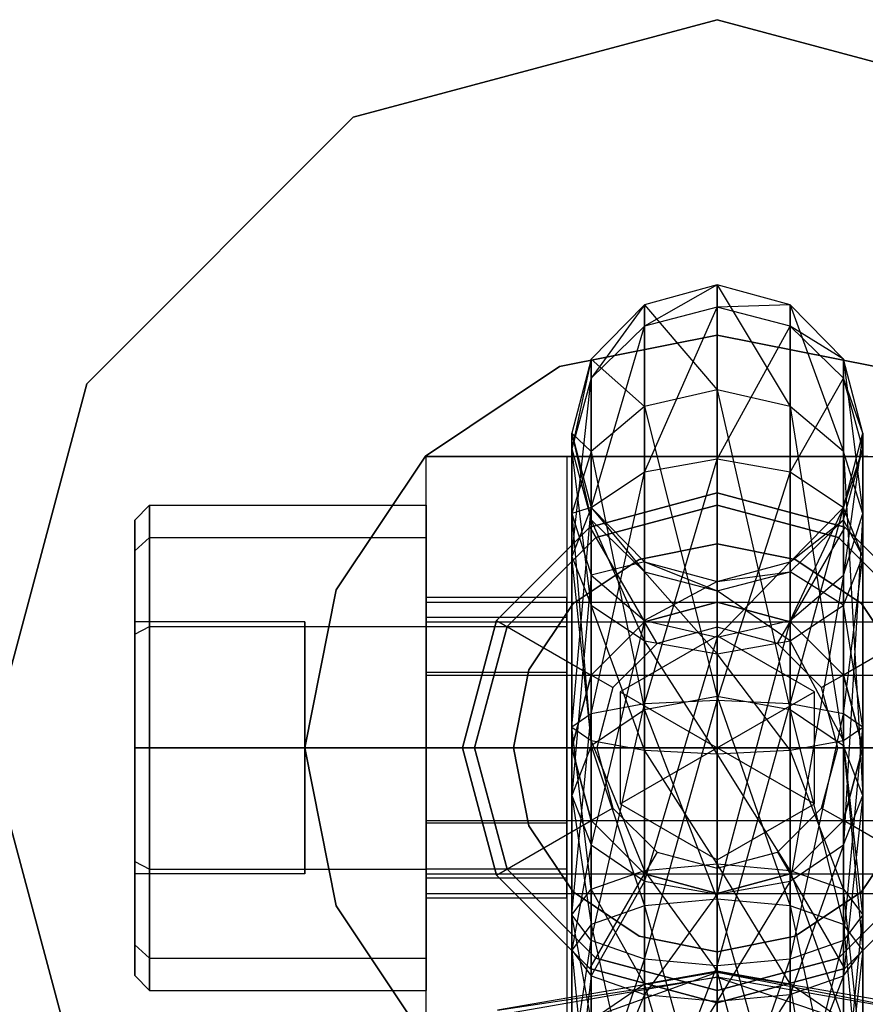
# Model space of a CAD drawing. Extents: x -3044 to 3382, y -2044 to 2290.
# Drawn here: x -319 to -302, y -160 to -140 of the extents above; entities that cross this region are included whole.
import ezdxf

# ---------------------------------------------------------------- set-up
doc = ezdxf.new("R2010")
doc.units = 0
doc.header["$MEASUREMENT"] = 0

msp = doc.modelspace()

# ---------------------------------------------------------------- linework, layer by layer
at = {"color": 3}
for p, q in [((-312.5, -142.009619, 530.34722), (-305, -140, 530.34722)), ((-305, -140, 532.84722), (-312.5, -142.009619, 532.84722)), ((-305, -140, 530.34722), (-297.5, -142.009619, 530.34722)), ((-297.5, -142.009619, 532.84722), (-305, -140, 532.84722)), ((-305, -140, 530.34722), (-305, -140, 532.84722)), ((-317.990381, -147.5, 530.34722), (-312.5, -142.009619, 530.34722)), ((-312.5, -142.009619, 532.84722), (-317.990381, -147.5, 532.84722)), ((-312.5, -142.009619, 530.34722), (-312.5, -142.009619, 532.84722)), ((-305, -145.461669, 551.790213), (-306.5, -145.871195, 551.716527)), ((-305, -145.461669, 551.790213), (-306.5, -146.312561, 546.460435)), ((-303.5, -145.871195, 551.716527), (-305, -145.461669, 551.790213)), ((-305, -145.461669, 551.790213), (-303.5, -147.966234, 556.168712)), ((-305, -147.625092, 556.387721), (-305, -145.461669, 551.790213)), ((-305, -145.461669, 551.790213), (-305, -145.921059, 546.319486)), ((-306.5, -145.871195, 551.716527), (-307.598076, -146.99004, 551.515215)), ((-306.5, -145.871195, 551.716527), (-307.598076, -147.382166, 546.845517)), ((-306.5, -145.871195, 551.716527), (-305, -147.625092, 556.387721)), ((-306.5, -147.966234, 556.168712), (-306.5, -145.871195, 551.716527)), ((-306.5, -145.871195, 551.716527), (-306.5, -146.312561, 546.460435)), ((-306.5, -149.322841, 542.12921), (-305, -145.921059, 546.319486)), ((-305, -145.921059, 546.319486), (-306.5, -146.312561, 546.460435)), ((-303.5, -145.871195, 551.716527), (-305, -145.921059, 546.319486)), ((-305, -145.921059, 546.319486), (-305, -149.054265, 541.811392)), ((-303.5, -146.312561, 546.460435), (-305, -145.921059, 546.319486)), ((-302.401924, -146.99004, 551.515215), (-303.5, -145.871195, 551.716527)), ((-303.5, -145.871195, 551.716527), (-302.401924, -148.89825, 555.570368)), ((-303.5, -147.966234, 556.168712), (-303.5, -145.871195, 551.716527)), ((-303.5, -145.871195, 551.716527), (-303.5, -146.312561, 546.460435)), ((-307.598076, -150.056606, 542.997502), (-306.5, -146.312561, 546.460435)), ((-306.5, -146.312561, 546.460435), (-307.598076, -147.382166, 546.845517)), ((-306.5, -146.312561, 546.460435), (-306.5, -149.322841, 542.12921)), ((-305, -149.054265, 541.811392), (-303.5, -146.312561, 546.460435)), ((-303.5, -146.312561, 546.460435), (-303.5, -149.322841, 542.12921)), ((-302.401924, -147.382166, 546.845517), (-303.5, -146.312561, 546.460435)), ((-302.401924, -146.99004, 551.515215), (-303.5, -146.312561, 546.460435)), ((-308.252809, -147.147024, 478.74722), (-305, -146.5, 478.74722)), ((-305, -146.5, 480.34722), (-308.252809, -147.147024, 480.34722)), ((-305, -146.5, 478.74722), (-301.747191, -147.147024, 478.74722)), ((-301.747191, -147.147024, 480.34722), (-305, -146.5, 480.34722)), ((-305, -146.5, 478.74722), (-305, -146.5, 480.34722)), ((-307.598076, -146.99004, 551.515215), (-308, -148.518412, 551.240218)), ((-307.598076, -146.99004, 551.515215), (-308, -148.843273, 547.371548)), ((-307.598076, -146.99004, 551.515215), (-306.5, -147.966234, 556.168712)), ((-307.598076, -148.89825, 555.570368), (-307.598076, -146.99004, 551.515215)), ((-307.598076, -146.99004, 551.515215), (-307.598076, -147.382166, 546.845517)), ((-302, -148.518412, 551.240218), (-302.401924, -146.99004, 551.515215)), ((-302.401924, -146.99004, 551.515215), (-302, -150.171408, 554.753015)), ((-302.401924, -148.89825, 555.570368), (-302.401924, -146.99004, 551.515215)), ((-302.401924, -146.99004, 551.515215), (-302.401924, -147.382166, 546.845517)), ((-311.010408, -148.989592, 478.74722), (-308.252809, -147.147024, 478.74722)), ((-308.252809, -147.147024, 480.34722), (-311.010408, -148.989592, 480.34722)), ((-308.252809, -147.147024, 478.74722), (-308.252809, -147.147024, 480.34722)), ((-308, -151.058946, 544.183612), (-307.598076, -147.382166, 546.845517)), ((-307.598076, -147.382166, 546.845517), (-308, -148.843273, 547.371548)), ((-307.598076, -147.382166, 546.845517), (-307.598076, -150.056606, 542.997502)), ((-303.5, -149.322841, 542.12921), (-302.401924, -147.382166, 546.845517)), ((-302.401924, -147.382166, 546.845517), (-302.401924, -150.056606, 542.997502)), ((-302, -148.843273, 547.371548), (-302.401924, -147.382166, 546.845517)), ((-302, -148.518412, 551.240218), (-302.401924, -147.382166, 546.845517)), ((-320, -155, 530.34722), (-317.990381, -147.5, 530.34722)), ((-317.990381, -147.5, 532.84722), (-320, -155, 532.84722)), ((-317.990381, -147.5, 530.34722), (-317.990381, -147.5, 532.84722)), ((-305, -147.625092, 556.387721), (-306.5, -147.966234, 556.168712)), ((-303.5, -147.966234, 556.168712), (-305, -147.625092, 556.387721)), ((-305, -147.625092, 556.387721), (-303.5, -154.216902, 563.565379)), ((-305, -153.944068, 563.865219), (-305, -147.625092, 556.387721)), ((-306.5, -147.966234, 556.168712), (-307.598076, -148.89825, 555.570368)), ((-306.5, -147.966234, 556.168712), (-305, -153.944068, 563.865219)), ((-306.5, -154.216902, 563.565379), (-306.5, -147.966234, 556.168712)), ((-302.401924, -148.89825, 555.570368), (-303.5, -147.966234, 556.168712)), ((-303.5, -147.966234, 556.168712), (-302.401924, -154.962298, 562.746199)), ((-303.5, -154.216902, 563.565379), (-303.5, -147.966234, 556.168712)), ((-308, -148.518412, 551.240218), (-307.598076, -148.89825, 555.570368)), ((-308, -150.171408, 554.753015), (-308, -148.518412, 551.240218)), ((-308, -148.518412, 551.240218), (-307.598076, -150.046783, 550.96522)), ((-308, -148.518412, 551.240218), (-308, -148.843273, 547.371548)), ((-308, -148.518412, 551.240218), (-307.598076, -150.30438, 547.897579)), ((-302.401924, -150.046783, 550.96522), (-302, -148.518412, 551.240218)), ((-302, -148.518412, 551.240218), (-302.401924, -151.444567, 553.935662)), ((-302, -150.171408, 554.753015), (-302, -148.518412, 551.240218)), ((-302, -148.518412, 551.240218), (-302, -148.843273, 547.371548)), ((-308, -148.843273, 547.371548), (-308, -151.058946, 544.183612)), ((-307.598076, -152.061286, 545.369722), (-308, -148.843273, 547.371548)), ((-308, -148.843273, 547.371548), (-307.598076, -150.30438, 547.897579)), ((-302.401924, -150.056606, 542.997502), (-302, -148.843273, 547.371548)), ((-302.401924, -150.30438, 547.897579), (-302, -148.843273, 547.371548)), ((-302.401924, -150.046783, 550.96522), (-302, -148.843273, 547.371548)), ((-302, -148.843273, 547.371548), (-302, -151.058946, 544.183612)), ((-312.852976, -151.747191, 478.74722), (-311.010408, -148.989592, 478.74722)), ((-311.010408, -148.989592, 480.34722), (-312.852976, -151.747191, 480.34722)), ((-311.010408, -148.989592, 478.74722), (-311.010408, -148.989592, 480.34722)), ((-311, -161, 532.84722), (-311, -149, 532.84722)), ((-311, -149, 532.84722), (-299, -149, 532.84722)), ((-311, -149, 553.909397), (-311, -149, 532.84722)), ((-311, -152.5, 554.84722), (-311, -149, 553.909397)), ((-308.1, -149, 553.909397), (-311, -149, 553.909397)), ((-301.9, -149, 535.84722), (-308.1, -149, 535.84722)), ((-308.1, -149, 535.84722), (-308.1, -161, 535.84722)), ((-308.1, -149, 553.909397), (-308.1, -152.5, 554.84722)), ((-308.1, -149, 535.84722), (-308.1, -149, 553.909397)), ((-307.598076, -148.89825, 555.570368), (-308, -150.171408, 554.753015)), ((-307.598076, -148.89825, 555.570368), (-306.5, -154.216902, 563.565379)), ((-307.598076, -154.962298, 562.746199), (-307.598076, -148.89825, 555.570368)), ((-305, -149.054265, 541.811392), (-306.5, -149.322841, 542.12921)), ((-306.5, -154.095434, 539.883398), (-305, -149.054265, 541.811392)), ((-303.5, -149.322841, 542.12921), (-305, -149.054265, 541.811392)), ((-305, -149.054265, 541.811392), (-305, -154.021748, 539.473872)), ((-302, -150.171408, 554.753015), (-302.401924, -148.89825, 555.570368)), ((-302.401924, -148.89825, 555.570368), (-302, -155.980528, 561.627179)), ((-302.401924, -154.962298, 562.746199), (-302.401924, -148.89825, 555.570368)), ((-306.5, -149.322841, 542.12921), (-307.598076, -150.056606, 542.997502)), ((-307.598076, -154.296746, 541.002244), (-306.5, -149.322841, 542.12921)), ((-306.5, -149.322841, 542.12921), (-306.5, -154.095434, 539.883398)), ((-305, -154.021748, 539.473872), (-303.5, -149.322841, 542.12921)), ((-302.401924, -150.056606, 542.997502), (-303.5, -149.322841, 542.12921)), ((-303.5, -149.322841, 542.12921), (-303.5, -154.095434, 539.883398)), ((-305, -149.75, 530.34722), (-307.625, -150.453367, 530.34722)), ((-307.625, -150.453367, 532.84722), (-305, -149.75, 532.84722)), ((-307.625, -150.453367, 478.04722), (-305, -149.75, 478.04722)), ((-305, -149.75, 478.34722), (-307.625, -150.453367, 478.34722)), ((-302.375, -150.453367, 530.34722), (-305, -149.75, 530.34722)), ((-305, -149.75, 532.84722), (-302.375, -150.453367, 532.84722)), ((-305, -149.75, 532.84722), (-305, -149.75, 530.34722)), ((-305, -149.75, 478.04722), (-302.375, -150.453367, 478.04722)), ((-302.375, -150.453367, 478.34722), (-305, -149.75, 478.34722)), ((-305, -149.75, 478.34722), (-305, -152, 480.59722)), ((-305, -149.75, 478.04722), (-305, -149.75, 478.34722)), ((-317, -150.310583, 548.84722), (-316.7, -150, 548.84722)), ((-316.7, -150, 548.84722), (-311, -150, 548.84722)), ((-316.7, -150.669873, 546.34722), (-316.7, -150, 548.84722)), ((-316.7, -150, 548.84722), (-316.7, -150.669873, 551.34722)), ((-311, -150.669873, 546.34722), (-311, -150, 548.84722)), ((-311, -150, 548.84722), (-311, -150.669873, 551.34722)), ((-307.598076, -150.046783, 550.96522), (-308, -150.171408, 554.753015)), ((-307.598076, -150.056606, 542.997502), (-308, -151.058946, 544.183612)), ((-308, -154.571743, 542.530615), (-307.598076, -150.056606, 542.997502)), ((-307.598076, -151.444567, 553.935662), (-307.598076, -150.046783, 550.96522)), ((-307.598076, -150.046783, 550.96522), (-306.5, -151.165629, 550.763908)), ((-307.598076, -150.046783, 550.96522), (-307.598076, -150.30438, 547.897579)), ((-307.598076, -150.046783, 550.96522), (-306.5, -151.373985, 548.28266)), ((-307.598076, -150.056606, 542.997502), (-307.598076, -154.296746, 541.002244)), ((-307.5, -150.669873, 523.84722), (-305, -150, 523.84722)), ((-305, -150, 532.84722), (-307.5, -150.669873, 532.84722)), ((-305, -150, 523.84722), (-302.5, -150.669873, 523.84722)), ((-302.5, -150.669873, 532.84722), (-305, -150, 532.84722)), ((-305, -150, 523.84722), (-305, -150, 532.84722)), ((-303.5, -151.165629, 550.763908), (-302.401924, -150.046783, 550.96522)), ((-302.401924, -150.046783, 550.96522), (-303.5, -152.376583, 553.337318)), ((-303.5, -154.095434, 539.883398), (-302.401924, -150.056606, 542.997502)), ((-302.401924, -151.444567, 553.935662), (-302.401924, -150.046783, 550.96522)), ((-302.401924, -150.046783, 550.96522), (-302.401924, -150.30438, 547.897579)), ((-302, -151.058946, 544.183612), (-302.401924, -150.056606, 542.997502)), ((-302.401924, -150.056606, 542.997502), (-302.401924, -154.296746, 541.002244)), ((-308, -150.171408, 554.753015), (-307.598076, -154.962298, 562.746199)), ((-308, -155.980528, 561.627179), (-308, -150.171408, 554.753015)), ((-308, -150.171408, 554.753015), (-307.598076, -151.444567, 553.935662)), ((-302.401924, -151.444567, 553.935662), (-302, -150.171408, 554.753015)), ((-302, -150.171408, 554.753015), (-302.401924, -156.998758, 560.508159)), ((-302, -155.980528, 561.627179), (-302, -150.171408, 554.753015)), ((-317, -150.938846, 551.191928), (-317, -150.310583, 548.84722)), ((-317, -150.310583, 548.84722), (-317, -150.938846, 546.502511)), ((-307.625, -150.453367, 530.34722), (-309.546633, -152.375, 530.34722)), ((-309.546633, -152.375, 532.84722), (-307.625, -150.453367, 532.84722)), ((-309.546633, -152.375, 478.04722), (-307.625, -150.453367, 478.04722)), ((-307.625, -150.453367, 478.34722), (-309.546633, -152.375, 478.34722)), ((-307.625, -150.453367, 532.84722), (-307.625, -150.453367, 530.34722)), ((-307.625, -150.453367, 478.34722), (-306.5, -152.401924, 480.59722)), ((-307.625, -150.453367, 478.04722), (-307.625, -150.453367, 478.34722)), ((-307.598076, -150.30438, 547.897579), (-307.598076, -152.061286, 545.369722)), ((-306.5, -152.795051, 546.238014), (-307.598076, -150.30438, 547.897579)), ((-307.598076, -150.30438, 547.897579), (-306.5, -151.373985, 548.28266)), ((-303.5, -151.373985, 548.28266), (-302.401924, -150.30438, 547.897579)), ((-303.5, -151.165629, 550.763908), (-302.401924, -150.30438, 547.897579)), ((-302.375, -150.453367, 478.34722), (-303.5, -152.401924, 480.59722)), ((-302.401924, -150.30438, 547.897579), (-302.401924, -152.061286, 545.369722)), ((-302, -151.058946, 544.183612), (-302.401924, -150.30438, 547.897579)), ((-300.453367, -152.375, 530.34722), (-302.375, -150.453367, 530.34722)), ((-302.375, -150.453367, 532.84722), (-300.453367, -152.375, 532.84722)), ((-302.375, -150.453367, 532.84722), (-302.375, -150.453367, 530.34722)), ((-302.375, -150.453367, 478.04722), (-300.453367, -152.375, 478.04722)), ((-300.453367, -152.375, 478.34722), (-302.375, -150.453367, 478.34722)), ((-302.375, -150.453367, 478.04722), (-302.375, -150.453367, 478.34722)), ((-317, -150.938846, 546.502511), (-316.7, -150.669873, 546.34722)), ((-317, -150.938846, 551.191928), (-316.7, -150.669873, 551.34722)), ((-316.7, -150.669873, 546.34722), (-311, -150.669873, 546.34722)), ((-316.7, -152.5, 544.517093), (-316.7, -150.669873, 546.34722)), ((-316.7, -150.669873, 551.34722), (-311, -150.669873, 551.34722)), ((-316.7, -150.669873, 551.34722), (-316.7, -152.5, 553.177347)), ((-311, -152.5, 544.517093), (-311, -150.669873, 546.34722)), ((-311, -150.669873, 551.34722), (-311, -152.5, 553.177347)), ((-309.330127, -152.5, 523.84722), (-307.5, -150.669873, 523.84722)), ((-307.5, -150.669873, 532.84722), (-309.330127, -152.5, 532.84722)), ((-307.5, -150.669873, 523.84722), (-307.5, -150.669873, 532.84722)), ((-302.5, -150.669873, 523.84722), (-300.669873, -152.5, 523.84722)), ((-300.669873, -152.5, 532.84722), (-302.5, -150.669873, 532.84722)), ((-302.5, -150.669873, 523.84722), (-302.5, -150.669873, 532.84722)), ((-305, -150.8, 478.74722), (-306.60727, -151.119706, 478.74722)), ((-306.60727, -151.119706, 480.34722), (-305, -150.8, 480.34722)), ((-303.39273, -151.119706, 478.74722), (-305, -150.8, 478.74722)), ((-305, -150.8, 480.34722), (-303.39273, -151.119706, 480.34722)), ((-305, -150.8, 480.34722), (-305, -150.8, 478.74722)), ((-317, -152.655291, 552.908374), (-317, -150.938846, 551.191928)), ((-317, -150.938846, 546.502511), (-317, -152.655291, 544.786065)), ((-308, -151.058946, 544.183612), (-307.598076, -152.061286, 545.369722)), ((-308, -151.058946, 544.183612), (-308, -154.571743, 542.530615)), ((-307.598076, -154.846741, 544.058987), (-308, -151.058946, 544.183612)), ((-302.401924, -152.061286, 545.369722), (-302, -151.058946, 544.183612)), ((-302.401924, -154.296746, 541.002244), (-302, -151.058946, 544.183612)), ((-302, -151.058946, 544.183612), (-302, -154.571743, 542.530615)), ((-306.60727, -151.119706, 478.74722), (-307.969848, -152.030152, 478.74722)), ((-307.969848, -152.030152, 480.34722), (-306.60727, -151.119706, 480.34722)), ((-306.5, -151.165629, 550.763908), (-307.598076, -151.444567, 553.935662)), ((-306.60727, -151.119706, 480.34722), (-306.60727, -151.119706, 478.74722)), ((-306.5, -152.376583, 553.337318), (-306.5, -151.165629, 550.763908)), ((-306.5, -151.165629, 550.763908), (-305, -151.575154, 550.690223)), ((-306.5, -151.165629, 550.763908), (-306.5, -151.373985, 548.28266)), ((-306.5, -151.165629, 550.763908), (-305, -151.765487, 548.42361)), ((-305, -151.575154, 550.690223), (-303.5, -151.165629, 550.763908)), ((-303.5, -151.165629, 550.763908), (-305, -152.717725, 553.118309)), ((-303.5, -152.376583, 553.337318), (-303.5, -151.165629, 550.763908)), ((-303.5, -151.165629, 550.763908), (-303.5, -151.373985, 548.28266)), ((-302.030152, -152.030152, 478.74722), (-303.39273, -151.119706, 478.74722)), ((-303.39273, -151.119706, 480.34722), (-302.030152, -152.030152, 480.34722)), ((-303.39273, -151.119706, 480.34722), (-303.39273, -151.119706, 478.74722)), ((-307.598076, -151.444567, 553.935662), (-308, -155.980528, 561.627179)), ((-307.598076, -156.998758, 560.508159), (-307.598076, -151.444567, 553.935662)), ((-307.598076, -151.444567, 553.935662), (-306.5, -152.376583, 553.337318)), ((-306.5, -151.373985, 548.28266), (-306.5, -152.795051, 546.238014)), ((-305, -153.063627, 546.555831), (-306.5, -151.373985, 548.28266)), ((-306.5, -151.373985, 548.28266), (-305, -151.765487, 548.42361)), ((-305, -151.765487, 548.42361), (-303.5, -151.373985, 548.28266)), ((-305, -151.575154, 550.690223), (-303.5, -151.373985, 548.28266)), ((-303.5, -151.373985, 548.28266), (-303.5, -152.795051, 546.238014)), ((-302.401924, -152.061286, 545.369722), (-303.5, -151.373985, 548.28266)), ((-303.5, -152.376583, 553.337318), (-302.401924, -151.444567, 553.935662)), ((-302.401924, -151.444567, 553.935662), (-303.5, -157.744154, 559.68898)), ((-302.401924, -156.998758, 560.508159), (-302.401924, -151.444567, 553.935662)), ((-305, -151.575154, 550.690223), (-306.5, -152.376583, 553.337318)), ((-305, -152.717725, 553.118309), (-305, -151.575154, 550.690223)), ((-305, -151.575154, 550.690223), (-305, -151.765487, 548.42361)), ((-313.5, -155, 478.74722), (-312.852976, -151.747191, 478.74722)), ((-312.852976, -151.747191, 480.34722), (-313.5, -155, 480.34722)), ((-312.852976, -151.747191, 478.74722), (-312.852976, -151.747191, 480.34722)), ((-311, -152.315321, 547.29722), (-311, -151.9, 548.84722)), ((-311, -151.9, 548.84722), (-311, -152.315321, 550.39722)), ((-308.1, -151.9, 548.84722), (-311, -151.9, 548.84722)), ((-308.1, -152.315321, 550.39722), (-308.1, -151.9, 548.84722)), ((-308.1, -151.9, 548.84722), (-308.1, -152.315321, 547.29722)), ((-305, -151.765487, 548.42361), (-305, -153.063627, 546.555831)), ((-303.5, -152.795051, 546.238014), (-305, -151.765487, 548.42361)), ((-311, -152.401924, 550.34722), (-311, -152, 548.84722)), ((-311, -152, 548.84722), (-311, -152.401924, 547.34722)), ((-311, -152, 548.84722), (-291.5, -152, 548.84722)), ((-307.969848, -152.030152, 478.74722), (-308.880294, -153.39273, 478.74722)), ((-308.880294, -153.39273, 480.34722), (-307.969848, -152.030152, 480.34722)), ((-307.969848, -152.030152, 480.34722), (-307.969848, -152.030152, 478.74722)), ((-307.598076, -152.061286, 545.369722), (-306.5, -152.795051, 546.238014)), ((-307.598076, -152.061286, 545.369722), (-307.598076, -154.846741, 544.058987)), ((-306.5, -155.048053, 545.177832), (-307.598076, -152.061286, 545.369722)), ((-306.5, -152.401924, 535.84722), (-305, -152, 535.84722)), ((-305, -152, 523.84722), (-306.5, -152.401924, 523.84722)), ((-306.5, -152.401924, 532.54722), (-305, -152, 532.54722)), ((-305, -152, 480.59722), (-306.5, -152.401924, 480.59722)), ((-305, -152, 535.84722), (-303.5, -152.401924, 535.84722)), ((-303.5, -152.401924, 523.84722), (-305, -152, 523.84722)), ((-305, -152, 535.84722), (-305, -152, 523.84722)), ((-305, -152, 480.59722), (-305, -152, 532.54722)), ((-305, -152, 532.54722), (-303.5, -152.401924, 532.54722)), ((-303.5, -152.401924, 480.59722), (-305, -152, 480.59722)), ((-305, -152.517638, 533.04722), (-305, -152, 532.54722)), ((-303.5, -152.795051, 546.238014), (-302.401924, -152.061286, 545.369722)), ((-302.401924, -152.061286, 545.369722), (-302.401924, -154.846741, 544.058987)), ((-302, -154.571743, 542.530615), (-302.401924, -152.061286, 545.369722)), ((-301.119706, -153.39273, 478.74722), (-302.030152, -152.030152, 478.74722)), ((-302.030152, -152.030152, 480.34722), (-301.119706, -153.39273, 480.34722)), ((-302.030152, -152.030152, 480.34722), (-302.030152, -152.030152, 478.74722)), ((-311, -153.45, 546.162541), (-311, -152.315321, 547.29722)), ((-311, -152.315321, 550.39722), (-311, -153.45, 551.531898)), ((-308.1, -152.315321, 547.29722), (-311, -152.315321, 547.29722)), ((-308.1, -152.315321, 550.39722), (-311, -152.315321, 550.39722)), ((-308.1, -153.45, 551.531898), (-308.1, -152.315321, 550.39722)), ((-308.1, -152.315321, 547.29722), (-308.1, -153.45, 546.162541)), ((-317, -155, 545.84722), (-317, -152.401924, 547.34722)), ((-317, -152.401924, 547.34722), (-317, -152.401924, 550.34722)), ((-317, -152.401924, 550.34722), (-317, -155, 551.84722)), ((-313.5, -152.401924, 547.34722), (-317, -152.401924, 547.34722)), ((-313.5, -152.401924, 550.34722), (-317, -152.401924, 550.34722)), ((-317, -152.655291, 544.786065), (-316.7, -152.5, 544.517093)), ((-317, -152.655291, 552.908374), (-316.7, -152.5, 553.177347)), ((-316.7, -152.5, 544.517093), (-311, -152.5, 544.517093)), ((-316.7, -155, 543.84722), (-316.7, -152.5, 544.517093)), ((-316.7, -152.5, 553.177347), (-311, -152.5, 553.177347)), ((-316.7, -152.5, 553.177347), (-316.7, -155, 553.84722)), ((-313.5, -155, 545.84722), (-313.5, -152.401924, 547.34722)), ((-313.5, -152.401924, 547.34722), (-313.5, -152.401924, 550.34722)), ((-313.5, -152.401924, 550.34722), (-313.5, -155, 551.84722)), ((-311, -153.5, 551.445296), (-311, -152.401924, 550.34722)), ((-311, -152.401924, 547.34722), (-311, -153.5, 546.249143)), ((-311, -152.401924, 547.34722), (-291.5, -152.401924, 547.34722)), ((-311, -152.401924, 550.34722), (-291.5, -152.401924, 550.34722)), ((-311, -155, 543.84722), (-311, -152.5, 544.517093)), ((-311, -152.5, 553.177347), (-311, -155, 553.84722)), ((-311, -157.5, 554.84722), (-311, -152.5, 554.84722)), ((-311, -152.5, 554.84722), (-308.1, -152.5, 554.84722)), ((-309.546633, -152.375, 530.34722), (-310.25, -155, 530.34722)), ((-310.25, -155, 532.84722), (-309.546633, -152.375, 532.84722)), ((-310.25, -155, 478.04722), (-309.546633, -152.375, 478.04722)), ((-309.546633, -152.375, 478.34722), (-310.25, -155, 478.34722)), ((-310, -155, 523.84722), (-309.330127, -152.5, 523.84722)), ((-309.330127, -152.5, 532.84722), (-310, -155, 532.84722)), ((-309.546633, -152.375, 532.84722), (-309.546633, -152.375, 530.34722)), ((-309.546633, -152.375, 478.34722), (-307.598076, -153.5, 480.59722)), ((-309.546633, -152.375, 478.04722), (-309.546633, -152.375, 478.34722)), ((-309.330127, -152.5, 523.84722), (-309.330127, -152.5, 532.84722)), ((-308.1, -152.5, 554.84722), (-308.1, -157.5, 554.84722)), ((-306.5, -152.376583, 553.337318), (-307.598076, -156.998758, 560.508159)), ((-307.598076, -153.5, 535.84722), (-306.5, -152.401924, 535.84722)), ((-306.5, -152.401924, 523.84722), (-307.598076, -153.5, 523.84722)), ((-307.598076, -153.5, 532.54722), (-306.5, -152.401924, 532.54722)), ((-306.5, -152.401924, 480.59722), (-307.598076, -153.5, 480.59722)), ((-306.5, -157.744154, 559.68898), (-306.5, -152.376583, 553.337318)), ((-306.5, -152.376583, 553.337318), (-305, -152.717725, 553.118309)), ((-306.5, -152.401924, 535.84722), (-306.5, -152.401924, 523.84722)), ((-306.5, -152.401924, 480.59722), (-306.5, -152.401924, 532.54722)), ((-306.241181, -152.850212, 533.04722), (-306.5, -152.401924, 532.54722)), ((-305, -152.517638, 533.04722), (-306.241181, -152.850212, 533.04722)), ((-305, -152.717725, 553.118309), (-303.5, -152.376583, 553.337318)), ((-303.5, -152.376583, 553.337318), (-305, -158.016987, 559.389139)), ((-303.758819, -152.850212, 533.04722), (-305, -152.517638, 533.04722)), ((-303.758819, -152.850212, 533.04722), (-303.5, -152.401924, 532.54722)), ((-303.5, -157.744154, 559.68898), (-303.5, -152.376583, 553.337318)), ((-303.5, -152.401924, 535.84722), (-302.401924, -153.5, 535.84722)), ((-302.401924, -153.5, 523.84722), (-303.5, -152.401924, 523.84722)), ((-303.5, -152.401924, 535.84722), (-303.5, -152.401924, 523.84722)), ((-303.5, -152.401924, 480.59722), (-303.5, -152.401924, 532.54722)), ((-303.5, -152.401924, 532.54722), (-302.401924, -153.5, 532.54722)), ((-302.401924, -153.5, 480.59722), (-303.5, -152.401924, 480.59722)), ((-300.453367, -152.375, 478.34722), (-302.401924, -153.5, 480.59722)), ((-317, -155, 553.536637), (-317, -152.655291, 552.908374)), ((-317, -152.655291, 544.786065), (-317, -155, 544.157802)), ((-305, -152.690599, 478.04722), (-307, -153.845299, 478.04722)), ((-305, -152.690599, 480.54722), (-307, -153.845299, 480.54722)), ((-305, -152.717725, 553.118309), (-306.5, -157.744154, 559.68898)), ((-303, -153.845299, 478.04722), (-305, -152.690599, 478.04722)), ((-303, -153.845299, 480.54722), (-305, -152.690599, 480.54722)), ((-305, -152.690599, 480.54722), (-305, -152.690599, 478.04722)), ((-305, -152.690599, 480.54722), (-305, -155, 481.34722)), ((-305, -158.016987, 559.389139), (-305, -152.717725, 553.118309)), ((-306.241181, -152.850212, 533.04722), (-307.149788, -153.758819, 533.04722)), ((-306.5, -152.795051, 546.238014), (-305, -153.063627, 546.555831)), ((-306.5, -152.795051, 546.238014), (-306.5, -155.048053, 545.177832)), ((-305, -155.121738, 545.587358), (-306.5, -152.795051, 546.238014)), ((-305, -153.063627, 546.555831), (-303.5, -152.795051, 546.238014)), ((-302.850212, -153.758819, 533.04722), (-303.758819, -152.850212, 533.04722)), ((-303.5, -152.795051, 546.238014), (-303.5, -155.048053, 545.177832)), ((-302.401924, -154.846741, 544.058987), (-303.5, -152.795051, 546.238014)), ((-305, -153.063627, 546.555831), (-305, -155.121738, 545.587358)), ((-303.5, -155.048053, 545.177832), (-305, -153.063627, 546.555831)), ((-311, -155, 545.74722), (-311, -153.45, 546.162541)), ((-311, -153.45, 551.531898), (-311, -155, 551.94722)), ((-308.1, -153.45, 546.162541), (-311, -153.45, 546.162541)), ((-308.1, -153.45, 551.531898), (-311, -153.45, 551.531898)), ((-311, -155, 551.84722), (-311, -153.5, 551.445296)), ((-311, -153.5, 546.249143), (-311, -155, 545.84722)), ((-311, -153.5, 546.249143), (-291.5, -153.5, 546.249143)), ((-311, -153.5, 551.445296), (-291.5, -153.5, 551.445296)), ((-308.880294, -153.39273, 478.74722), (-309.2, -155, 478.74722)), ((-309.2, -155, 480.34722), (-308.880294, -153.39273, 480.34722)), ((-308.880294, -153.39273, 480.34722), (-308.880294, -153.39273, 478.74722)), ((-308.1, -155, 551.94722), (-308.1, -153.45, 551.531898)), ((-308.1, -153.45, 546.162541), (-308.1, -155, 545.74722)), ((-308, -155, 535.84722), (-307.598076, -153.5, 535.84722)), ((-307.598076, -153.5, 523.84722), (-308, -155, 523.84722)), ((-308, -155, 532.54722), (-307.598076, -153.5, 532.54722)), ((-307.598076, -153.5, 480.59722), (-308, -155, 480.59722)), ((-307.598076, -153.5, 535.84722), (-307.598076, -153.5, 523.84722)), ((-307.598076, -153.5, 480.59722), (-307.598076, -153.5, 532.54722)), ((-307.149788, -153.758819, 533.04722), (-307.598076, -153.5, 532.54722)), ((-302.401924, -153.5, 532.54722), (-302.850212, -153.758819, 533.04722)), ((-302.401924, -153.5, 535.84722), (-302, -155, 535.84722)), ((-302, -155, 523.84722), (-302.401924, -153.5, 523.84722)), ((-302.401924, -153.5, 535.84722), (-302.401924, -153.5, 523.84722)), ((-302.401924, -153.5, 480.59722), (-302.401924, -153.5, 532.54722)), ((-302.401924, -153.5, 532.54722), (-302, -155, 532.54722)), ((-302, -155, 480.59722), (-302.401924, -153.5, 480.59722)), ((-307.149788, -153.758819, 533.04722), (-307.482362, -155, 533.04722)), ((-307, -153.845299, 478.04722), (-307, -156.154701, 478.04722)), ((-307, -153.845299, 480.54722), (-307, -153.845299, 478.04722)), ((-307, -153.845299, 480.54722), (-307, -156.154701, 480.54722)), ((-307, -153.845299, 480.54722), (-305, -155, 481.34722)), ((-305, -153.944068, 563.865219), (-306.5, -154.216902, 563.565379)), ((-305, -155, 481.34722), (-303, -153.845299, 480.54722)), ((-303.5, -154.216902, 563.565379), (-305, -153.944068, 563.865219)), ((-305, -153.944068, 563.865219), (-303.5, -158.257351, 566.373564)), ((-305, -158.116402, 566.765067), (-305, -153.944068, 563.865219)), ((-303, -156.154701, 478.04722), (-303, -153.845299, 478.04722)), ((-303, -153.845299, 478.04722), (-303, -153.845299, 480.54722)), ((-303, -156.154701, 480.54722), (-303, -153.845299, 480.54722)), ((-302.517638, -155, 533.04722), (-302.850212, -153.758819, 533.04722)), ((-306.5, -154.095434, 539.883398), (-307.598076, -154.296746, 541.002244)), ((-307.598076, -158.966444, 541.394369), (-306.5, -154.095434, 539.883398)), ((-305, -154.021748, 539.473872), (-306.5, -154.095434, 539.883398)), ((-306.5, -159.351525, 540.324765), (-305, -154.021748, 539.473872)), ((-306.5, -154.095434, 539.883398), (-306.5, -159.351525, 540.324765)), ((-303.5, -154.095434, 539.883398), (-305, -154.021748, 539.473872)), ((-305, -154.021748, 539.473872), (-305, -159.492475, 539.933262)), ((-305, -159.492475, 539.933262), (-303.5, -154.095434, 539.883398)), ((-302.401924, -154.296746, 541.002244), (-303.5, -154.095434, 539.883398)), ((-303.5, -154.095434, 539.883398), (-303.5, -159.351525, 540.324765)), ((-307.598076, -154.296746, 541.002244), (-308, -154.571743, 542.530615)), ((-308, -158.440413, 542.855476), (-307.598076, -154.296746, 541.002244)), ((-306.5, -154.216902, 563.565379), (-307.598076, -154.962298, 562.746199)), ((-307.598076, -154.296746, 541.002244), (-307.598076, -158.966444, 541.394369)), ((-306.5, -154.216902, 563.565379), (-305, -158.116402, 566.765067)), ((-306.5, -158.257351, 566.373564), (-306.5, -154.216902, 563.565379)), ((-302.401924, -154.962298, 562.746199), (-303.5, -154.216902, 563.565379)), ((-303.5, -154.216902, 563.565379), (-302.401924, -158.642433, 565.303959)), ((-303.5, -158.257351, 566.373564), (-303.5, -154.216902, 563.565379)), ((-303.5, -159.351525, 540.324765), (-302.401924, -154.296746, 541.002244)), ((-302, -154.571743, 542.530615), (-302.401924, -154.296746, 541.002244)), ((-302.401924, -154.296746, 541.002244), (-302.401924, -158.966444, 541.394369)), ((-308, -154.571743, 542.530615), (-307.598076, -154.846741, 544.058987)), ((-308, -154.571743, 542.530615), (-308, -158.440413, 542.855476)), ((-307.598076, -157.914382, 544.316584), (-308, -154.571743, 542.530615)), ((-302.401924, -154.846741, 544.058987), (-302, -154.571743, 542.530615)), ((-302.401924, -158.966444, 541.394369), (-302, -154.571743, 542.530615)), ((-302, -154.571743, 542.530615), (-302, -158.440413, 542.855476)), ((-307.598076, -154.962298, 562.746199), (-308, -155.980528, 561.627179)), ((-307.598076, -154.846741, 544.058987), (-306.5, -155.048053, 545.177832)), ((-307.598076, -154.846741, 544.058987), (-307.598076, -157.914382, 544.316584)), ((-306.5, -157.529301, 545.386188), (-307.598076, -154.846741, 544.058987)), ((-307.598076, -154.962298, 562.746199), (-306.5, -158.257351, 566.373564)), ((-307.598076, -158.642433, 565.303959), (-307.598076, -154.962298, 562.746199)), ((-303.5, -155.048053, 545.177832), (-302.401924, -154.846741, 544.058987)), ((-302.401924, -154.846741, 544.058987), (-302.401924, -157.914382, 544.316584)), ((-302, -158.440413, 542.855476), (-302.401924, -154.846741, 544.058987)), ((-302, -155.980528, 561.627179), (-302.401924, -154.962298, 562.746199)), ((-302.401924, -154.962298, 562.746199), (-302, -159.168463, 563.842852)), ((-302.401924, -158.642433, 565.303959), (-302.401924, -154.962298, 562.746199)), ((-317.990381, -162.5, 530.34722), (-320, -155, 530.34722)), ((-320, -155, 532.84722), (-317.990381, -162.5, 532.84722)), ((-317, -157.344709, 552.908374), (-317, -155, 553.536637)), ((-317, -155, 544.157802), (-317, -157.344709, 544.786065)), ((-317, -155, 551.84722), (-317, -157.598076, 550.34722)), ((-317, -157.598076, 547.34722), (-317, -155, 545.84722)), ((-317, -155, 545.84722), (-313.5, -155, 545.84722)), ((-313.5, -155, 551.84722), (-317, -155, 551.84722)), ((-316.7, -155, 543.84722), (-317, -155, 544.157802)), ((-317, -155, 553.536637), (-316.7, -155, 553.84722)), ((-311, -155, 543.84722), (-316.7, -155, 543.84722)), ((-316.7, -155, 553.84722), (-311, -155, 553.84722)), ((-316.7, -155, 553.84722), (-316.7, -157.5, 553.177347)), ((-316.7, -157.5, 544.517093), (-316.7, -155, 543.84722)), ((-313.5, -155, 551.84722), (-313.5, -157.598076, 550.34722)), ((-313.5, -157.598076, 547.34722), (-313.5, -155, 545.84722)), ((-312.852976, -158.252809, 478.74722), (-313.5, -155, 478.74722)), ((-313.5, -155, 480.34722), (-312.852976, -158.252809, 480.34722)), ((-313.5, -155, 478.74722), (-313.5, -155, 480.34722)), ((-311, -155, 553.84722), (-311, -157.5, 553.177347)), ((-311, -157.5, 544.517093), (-311, -155, 543.84722)), ((-311, -156.5, 551.445296), (-311, -155, 551.84722)), ((-311, -155, 545.84722), (-311, -156.5, 546.249143)), ((-291.5, -155, 545.84722), (-311, -155, 545.84722)), ((-311, -155, 551.84722), (-291.5, -155, 551.84722)), ((-311, -155, 551.94722), (-311, -156.55, 551.531898)), ((-311, -156.55, 546.162541), (-311, -155, 545.74722)), ((-311, -155, 545.74722), (-308.1, -155, 545.74722)), ((-308.1, -155, 551.94722), (-311, -155, 551.94722)), ((-310.25, -155, 530.34722), (-309.546633, -157.625, 530.34722)), ((-309.546633, -157.625, 532.84722), (-310.25, -155, 532.84722)), ((-310.25, -155, 532.84722), (-310.25, -155, 530.34722)), ((-309.546633, -157.625, 478.04722), (-310.25, -155, 478.04722)), ((-310.25, -155, 478.34722), (-308, -155, 480.59722)), ((-310.25, -155, 478.34722), (-309.546633, -157.625, 478.34722)), ((-310.25, -155, 478.04722), (-310.25, -155, 478.34722)), ((-309.330127, -157.5, 523.84722), (-310, -155, 523.84722)), ((-310, -155, 532.84722), (-309.330127, -157.5, 532.84722)), ((-310, -155, 523.84722), (-310, -155, 532.84722)), ((-309.2, -155, 478.74722), (-308.880294, -156.60727, 478.74722)), ((-308.880294, -156.60727, 480.34722), (-309.2, -155, 480.34722)), ((-309.2, -155, 480.34722), (-309.2, -155, 478.74722)), ((-308.1, -156.55, 551.531898), (-308.1, -155, 551.94722)), ((-308.1, -155, 545.74722), (-308.1, -156.55, 546.162541)), ((-307.598076, -156.5, 535.84722), (-308, -155, 535.84722)), ((-308, -155, 523.84722), (-307.598076, -156.5, 523.84722)), ((-308, -155, 535.84722), (-308, -155, 523.84722)), ((-308, -155, 480.59722), (-308, -155, 532.54722)), ((-307.598076, -156.5, 532.54722), (-308, -155, 532.54722)), ((-308, -155, 480.59722), (-307.598076, -156.5, 480.59722)), ((-307.482362, -155, 533.04722), (-308, -155, 532.54722)), ((-307.482362, -155, 533.04722), (-307.149788, -156.241181, 533.04722)), ((-307, -156.154701, 480.54722), (-305, -155, 481.34722)), ((-306.5, -155.048053, 545.177832), (-305, -155.121738, 545.587358)), ((-306.5, -155.048053, 545.177832), (-306.5, -157.529301, 545.386188)), ((-305, -157.388351, 545.777691), (-306.5, -155.048053, 545.177832)), ((-305, -157.309401, 480.54722), (-305, -155, 481.34722)), ((-303, -156.154701, 480.54722), (-305, -155, 481.34722)), ((-305, -155.121738, 545.587358), (-303.5, -155.048053, 545.177832)), ((-305, -155.121738, 545.587358), (-305, -157.388351, 545.777691)), ((-303.5, -157.529301, 545.386188), (-305, -155.121738, 545.587358)), ((-303.5, -155.048053, 545.177832), (-303.5, -157.529301, 545.386188)), ((-302.401924, -157.914382, 544.316584), (-303.5, -155.048053, 545.177832)), ((-302.850212, -156.241181, 533.04722), (-302.517638, -155, 533.04722)), ((-302.517638, -155, 533.04722), (-302, -155, 532.54722)), ((-302, -155, 535.84722), (-302.401924, -156.5, 535.84722)), ((-302.401924, -156.5, 523.84722), (-302, -155, 523.84722)), ((-302, -155, 532.54722), (-302.401924, -156.5, 532.54722)), ((-302.401924, -156.5, 480.59722), (-302, -155, 480.59722)), ((-302, -155, 523.84722), (-302, -155, 535.84722)), ((-302, -155, 532.54722), (-302, -155, 480.59722)), ((-302, -155, 480.59722), (-299.75, -155, 478.34722)), ((-308, -155.980528, 561.627179), (-307.598076, -158.642433, 565.303959)), ((-308, -159.168463, 563.842852), (-308, -155.980528, 561.627179)), ((-308, -155.980528, 561.627179), (-307.598076, -156.998758, 560.508159)), ((-302.401924, -156.998758, 560.508159), (-302, -155.980528, 561.627179)), ((-302, -155.980528, 561.627179), (-302.401924, -159.694494, 562.381745)), ((-302, -159.168463, 563.842852), (-302, -155.980528, 561.627179)), ((-307, -156.154701, 478.04722), (-305, -157.309401, 478.04722)), ((-307, -156.154701, 480.54722), (-307, -156.154701, 478.04722)), ((-307, -156.154701, 480.54722), (-305, -157.309401, 480.54722)), ((-305, -157.309401, 478.04722), (-303, -156.154701, 478.04722)), ((-305, -157.309401, 480.54722), (-303, -156.154701, 480.54722)), ((-303, -156.154701, 480.54722), (-303, -156.154701, 478.04722)), ((-307.149788, -156.241181, 533.04722), (-307.598076, -156.5, 532.54722)), ((-307.149788, -156.241181, 533.04722), (-306.241181, -157.149788, 533.04722)), ((-303.758819, -157.149788, 533.04722), (-302.850212, -156.241181, 533.04722)), ((-302.850212, -156.241181, 533.04722), (-302.401924, -156.5, 532.54722)), ((-311, -156.5, 546.249143), (-311, -157.598076, 547.34722)), ((-311, -157.598076, 550.34722), (-311, -156.5, 551.445296)), ((-311, -156.5, 551.445296), (-291.5, -156.5, 551.445296)), ((-311, -156.5, 546.249143), (-291.5, -156.5, 546.249143)), ((-311, -156.55, 551.531898), (-311, -157.684679, 550.39722)), ((-311, -157.684679, 547.29722), (-311, -156.55, 546.162541)), ((-308.1, -156.55, 551.531898), (-311, -156.55, 551.531898)), ((-308.1, -156.55, 546.162541), (-311, -156.55, 546.162541)), ((-309.546633, -157.625, 478.34722), (-307.598076, -156.5, 480.59722)), ((-308.1, -156.55, 546.162541), (-308.1, -157.684679, 547.29722)), ((-308.1, -157.684679, 550.39722), (-308.1, -156.55, 551.531898)), ((-306.5, -157.598076, 535.84722), (-307.598076, -156.5, 535.84722)), ((-307.598076, -156.5, 523.84722), (-306.5, -157.598076, 523.84722)), ((-307.598076, -156.5, 535.84722), (-307.598076, -156.5, 523.84722)), ((-307.598076, -156.5, 480.59722), (-307.598076, -156.5, 532.54722)), ((-306.5, -157.598076, 532.54722), (-307.598076, -156.5, 532.54722)), ((-307.598076, -156.5, 480.59722), (-306.5, -157.598076, 480.59722)), ((-302.401924, -156.5, 535.84722), (-303.5, -157.598076, 535.84722)), ((-303.5, -157.598076, 523.84722), (-302.401924, -156.5, 523.84722)), ((-302.401924, -156.5, 532.54722), (-303.5, -157.598076, 532.54722)), ((-303.5, -157.598076, 480.59722), (-302.401924, -156.5, 480.59722)), ((-302.401924, -156.5, 535.84722), (-302.401924, -156.5, 523.84722)), ((-302.401924, -156.5, 480.59722), (-302.401924, -156.5, 532.54722)), ((-300.453367, -157.625, 478.34722), (-302.401924, -156.5, 480.59722)), ((-308.880294, -156.60727, 478.74722), (-307.969848, -157.969848, 478.74722)), ((-307.969848, -157.969848, 480.34722), (-308.880294, -156.60727, 480.34722)), ((-308.880294, -156.60727, 480.34722), (-308.880294, -156.60727, 478.74722)), ((-302.030152, -157.969848, 478.74722), (-301.119706, -156.60727, 478.74722)), ((-301.119706, -156.60727, 480.34722), (-302.030152, -157.969848, 480.34722)), ((-307.598076, -156.998758, 560.508159), (-308, -159.168463, 563.842852)), ((-307.598076, -159.694494, 562.381745), (-307.598076, -156.998758, 560.508159)), ((-307.598076, -156.998758, 560.508159), (-306.5, -157.744154, 559.68898)), ((-306.241181, -157.149788, 533.04722), (-306.5, -157.598076, 532.54722)), ((-306.241181, -157.149788, 533.04722), (-305, -157.482362, 533.04722)), ((-305, -157.482362, 533.04722), (-303.758819, -157.149788, 533.04722)), ((-303.758819, -157.149788, 533.04722), (-303.5, -157.598076, 532.54722)), ((-303.5, -157.744154, 559.68898), (-302.401924, -156.998758, 560.508159)), ((-302.401924, -156.998758, 560.508159), (-303.5, -160.079576, 561.31214)), ((-302.401924, -159.694494, 562.381745), (-302.401924, -156.998758, 560.508159)), ((-317, -157.344709, 544.786065), (-317, -159.061154, 546.502511)), ((-317, -159.061154, 551.191928), (-317, -157.344709, 552.908374)), ((-317, -157.344709, 552.908374), (-316.7, -157.5, 553.177347)), ((-317, -157.344709, 544.786065), (-316.7, -157.5, 544.517093)), ((-306.5, -157.529301, 545.386188), (-305, -157.388351, 545.777691)), ((-305, -157.309401, 480.54722), (-305, -157.309401, 478.04722)), ((-305, -157.388351, 545.777691), (-303.5, -157.529301, 545.386188)), ((-305, -157.388351, 545.777691), (-305, -159.591889, 547.30919)), ((-303.5, -159.864723, 547.009349), (-305, -157.388351, 545.777691)), ((-317, -157.598076, 550.34722), (-317, -157.598076, 547.34722)), ((-313.5, -157.598076, 550.34722), (-317, -157.598076, 550.34722)), ((-313.5, -157.598076, 547.34722), (-317, -157.598076, 547.34722)), ((-316.7, -157.5, 553.177347), (-311, -157.5, 553.177347)), ((-316.7, -157.5, 553.177347), (-316.7, -159.330127, 551.34722)), ((-316.7, -157.5, 544.517093), (-311, -157.5, 544.517093)), ((-316.7, -159.330127, 546.34722), (-316.7, -157.5, 544.517093)), ((-313.5, -157.598076, 550.34722), (-313.5, -157.598076, 547.34722)), ((-311, -157.5, 553.177347), (-311, -159.330127, 551.34722)), ((-311, -159.330127, 546.34722), (-311, -157.5, 544.517093)), ((-311, -161, 553.909397), (-311, -157.5, 554.84722)), ((-308.1, -157.5, 554.84722), (-311, -157.5, 554.84722)), ((-311, -157.598076, 547.34722), (-311, -158, 548.84722)), ((-311, -158, 548.84722), (-311, -157.598076, 550.34722)), ((-311, -157.598076, 550.34722), (-291.5, -157.598076, 550.34722)), ((-311, -157.598076, 547.34722), (-291.5, -157.598076, 547.34722)), ((-307.5, -159.330127, 523.84722), (-309.330127, -157.5, 523.84722)), ((-309.330127, -157.5, 532.84722), (-307.5, -159.330127, 532.84722)), ((-309.330127, -157.5, 523.84722), (-309.330127, -157.5, 532.84722)), ((-308.1, -157.5, 554.84722), (-308.1, -161, 553.909397)), ((-307.625, -159.546633, 478.34722), (-306.5, -157.598076, 480.59722)), ((-307.598076, -157.914382, 544.316584), (-306.5, -157.529301, 545.386188)), ((-306.5, -157.529301, 545.386188), (-306.5, -159.864723, 547.009349)), ((-305, -159.591889, 547.30919), (-306.5, -157.529301, 545.386188)), ((-305, -158, 535.84722), (-306.5, -157.598076, 535.84722)), ((-306.5, -157.598076, 523.84722), (-305, -158, 523.84722)), ((-306.5, -157.598076, 535.84722), (-306.5, -157.598076, 523.84722)), ((-306.5, -157.598076, 480.59722), (-306.5, -157.598076, 532.54722)), ((-305, -158, 532.54722), (-306.5, -157.598076, 532.54722)), ((-306.5, -157.598076, 480.59722), (-305, -158, 480.59722)), ((-305, -157.482362, 533.04722), (-305, -158, 532.54722)), ((-303.5, -157.598076, 535.84722), (-305, -158, 535.84722)), ((-305, -158, 523.84722), (-303.5, -157.598076, 523.84722)), ((-303.5, -157.598076, 532.54722), (-305, -158, 532.54722)), ((-305, -158, 480.59722), (-303.5, -157.598076, 480.59722)), ((-303.5, -157.529301, 545.386188), (-302.401924, -157.914382, 544.316584)), ((-303.5, -157.529301, 545.386188), (-303.5, -159.864723, 547.009349)), ((-302.401924, -160.610119, 546.19017), (-303.5, -157.529301, 545.386188)), ((-303.5, -157.598076, 535.84722), (-303.5, -157.598076, 523.84722)), ((-303.5, -157.598076, 480.59722), (-303.5, -157.598076, 532.54722)), ((-302.375, -159.546633, 478.34722), (-303.5, -157.598076, 480.59722)), ((-300.669873, -157.5, 523.84722), (-302.5, -159.330127, 523.84722)), ((-302.5, -159.330127, 532.84722), (-300.669873, -157.5, 532.84722)), ((-311, -157.684679, 550.39722), (-311, -158.1, 548.84722)), ((-311, -158.1, 548.84722), (-311, -157.684679, 547.29722)), ((-308.1, -157.684679, 550.39722), (-311, -157.684679, 550.39722)), ((-308.1, -157.684679, 547.29722), (-311, -157.684679, 547.29722)), ((-309.546633, -157.625, 530.34722), (-307.625, -159.546633, 530.34722)), ((-307.625, -159.546633, 532.84722), (-309.546633, -157.625, 532.84722)), ((-309.546633, -157.625, 532.84722), (-309.546633, -157.625, 530.34722)), ((-307.625, -159.546633, 478.04722), (-309.546633, -157.625, 478.04722)), ((-309.546633, -157.625, 478.34722), (-307.625, -159.546633, 478.34722)), ((-309.546633, -157.625, 478.04722), (-309.546633, -157.625, 478.34722)), ((-308.1, -157.684679, 547.29722), (-308.1, -158.1, 548.84722)), ((-308.1, -158.1, 548.84722), (-308.1, -157.684679, 550.39722)), ((-306.5, -157.744154, 559.68898), (-307.598076, -159.694494, 562.381745)), ((-306.5, -160.079576, 561.31214), (-306.5, -157.744154, 559.68898)), ((-306.5, -157.744154, 559.68898), (-305, -158.016987, 559.389139)), ((-305, -158.016987, 559.389139), (-303.5, -157.744154, 559.68898)), ((-303.5, -157.744154, 559.68898), (-305, -160.220525, 560.920638)), ((-303.5, -160.079576, 561.31214), (-303.5, -157.744154, 559.68898)), ((-302.375, -159.546633, 530.34722), (-300.453367, -157.625, 530.34722)), ((-300.453367, -157.625, 532.84722), (-302.375, -159.546633, 532.84722)), ((-300.453367, -157.625, 478.04722), (-302.375, -159.546633, 478.04722)), ((-302.375, -159.546633, 478.34722), (-300.453367, -157.625, 478.34722)), ((-311, -158, 548.84722), (-291.5, -158, 548.84722)), ((-308, -158.440413, 542.855476), (-307.598076, -157.914382, 544.316584)), ((-307.969848, -157.969848, 478.74722), (-306.60727, -158.880294, 478.74722)), ((-306.60727, -158.880294, 480.34722), (-307.969848, -157.969848, 480.34722)), ((-307.969848, -157.969848, 480.34722), (-307.969848, -157.969848, 478.74722)), ((-307.598076, -157.914382, 544.316584), (-307.598076, -160.610119, 546.19017)), ((-306.5, -159.864723, 547.009349), (-307.598076, -157.914382, 544.316584)), ((-305, -158, 535.84722), (-305, -158, 523.84722)), ((-305, -158, 480.59722), (-305, -158, 532.54722)), ((-305, -160.25, 478.34722), (-305, -158, 480.59722)), ((-303.39273, -158.880294, 478.74722), (-302.030152, -157.969848, 478.74722)), ((-302.030152, -157.969848, 480.34722), (-303.39273, -158.880294, 480.34722)), ((-302.401924, -157.914382, 544.316584), (-302, -158.440413, 542.855476)), ((-302.401924, -157.914382, 544.316584), (-302.401924, -160.610119, 546.19017)), ((-302, -161.628349, 545.07115), (-302.401924, -157.914382, 544.316584)), ((-302.030152, -157.969848, 480.34722), (-302.030152, -157.969848, 478.74722)), ((-308.1, -158.1, 548.84722), (-311, -158.1, 548.84722)), ((-305, -158.016987, 559.389139), (-306.5, -160.079576, 561.31214)), ((-305, -158.116402, 566.765067), (-306.5, -158.257351, 566.373564)), ((-305, -160.220525, 560.920638), (-305, -158.016987, 559.389139)), ((-303.5, -158.257351, 566.373564), (-305, -158.116402, 566.765067)), ((-305, -158.116402, 566.765067), (-303.5, -163.513443, 566.81493)), ((-305, -163.587128, 567.224456), (-305, -158.116402, 566.765067)), ((-311.010408, -161.010408, 478.74722), (-312.852976, -158.252809, 478.74722)), ((-312.852976, -158.252809, 480.34722), (-311.010408, -161.010408, 480.34722)), ((-312.852976, -158.252809, 478.74722), (-312.852976, -158.252809, 480.34722)), ((-306.5, -158.257351, 566.373564), (-307.598076, -158.642433, 565.303959)), ((-306.5, -158.257351, 566.373564), (-305, -163.587128, 567.224456)), ((-306.5, -163.513443, 566.81493), (-306.5, -158.257351, 566.373564)), ((-302.401924, -158.642433, 565.303959), (-303.5, -158.257351, 566.373564)), ((-303.5, -158.257351, 566.373564), (-302.401924, -163.312131, 565.696085)), ((-303.5, -163.513443, 566.81493), (-303.5, -158.257351, 566.373564)), ((-307.598076, -158.966444, 541.394369), (-308, -158.440413, 542.855476)), ((-308, -158.440413, 542.855476), (-308, -161.628349, 545.07115)), ((-307.598076, -160.610119, 546.19017), (-308, -158.440413, 542.855476)), ((-302, -158.440413, 542.855476), (-302.401924, -158.966444, 541.394369)), ((-302.401924, -162.646579, 543.95213), (-302, -158.440413, 542.855476)), ((-302, -158.440413, 542.855476), (-302, -161.628349, 545.07115)), ((-307.598076, -158.642433, 565.303959), (-308, -159.168463, 563.842852)), ((-307.598076, -158.642433, 565.303959), (-306.5, -163.513443, 566.81493)), ((-307.598076, -163.312131, 565.696085), (-307.598076, -158.642433, 565.303959)), ((-302, -159.168463, 563.842852), (-302.401924, -158.642433, 565.303959)), ((-302.401924, -158.642433, 565.303959), (-302, -163.037133, 564.167713)), ((-302.401924, -163.312131, 565.696085), (-302.401924, -158.642433, 565.303959)), ((-308, -161.628349, 545.07115), (-307.598076, -158.966444, 541.394369)), ((-306.5, -159.351525, 540.324765), (-307.598076, -158.966444, 541.394369)), ((-307.598076, -158.966444, 541.394369), (-307.598076, -162.646579, 543.95213)), ((-306.60727, -158.880294, 478.74722), (-305, -159.2, 478.74722)), ((-305, -159.2, 480.34722), (-306.60727, -158.880294, 480.34722)), ((-306.60727, -158.880294, 480.34722), (-306.60727, -158.880294, 478.74722)), ((-305, -159.2, 478.74722), (-303.39273, -158.880294, 478.74722)), ((-303.39273, -158.880294, 480.34722), (-305, -159.2, 480.34722)), ((-302.401924, -158.966444, 541.394369), (-303.5, -159.351525, 540.324765)), ((-303.5, -163.391975, 543.13295), (-302.401924, -158.966444, 541.394369)), ((-303.39273, -158.880294, 480.34722), (-303.39273, -158.880294, 478.74722)), ((-302.401924, -158.966444, 541.394369), (-302.401924, -162.646579, 543.95213)), ((-317, -159.061154, 546.502511), (-317, -159.689417, 548.84722)), ((-317, -159.689417, 548.84722), (-317, -159.061154, 551.191928)), ((-317, -159.061154, 551.191928), (-316.7, -159.330127, 551.34722)), ((-317, -159.061154, 546.502511), (-316.7, -159.330127, 546.34722)), ((-308, -159.168463, 563.842852), (-307.598076, -163.312131, 565.696085)), ((-308, -163.037133, 564.167713), (-308, -159.168463, 563.842852)), ((-308, -159.168463, 563.842852), (-307.598076, -159.694494, 562.381745)), ((-305, -159.2, 480.34722), (-305, -159.2, 478.74722)), ((-302.401924, -159.694494, 562.381745), (-302, -159.168463, 563.842852)), ((-302, -159.168463, 563.842852), (-302.401924, -162.762136, 562.639342)), ((-302, -163.037133, 564.167713), (-302, -159.168463, 563.842852)), ((-316.7, -159.330127, 551.34722), (-311, -159.330127, 551.34722)), ((-316.7, -159.330127, 551.34722), (-316.7, -160, 548.84722)), ((-316.7, -159.330127, 546.34722), (-311, -159.330127, 546.34722)), ((-316.7, -160, 548.84722), (-316.7, -159.330127, 546.34722)), ((-311, -159.330127, 551.34722), (-311, -160, 548.84722)), ((-311, -160, 548.84722), (-311, -159.330127, 546.34722)), ((-307.598076, -162.646579, 543.95213), (-306.5, -159.351525, 540.324765)), ((-305, -160, 523.84722), (-307.5, -159.330127, 523.84722)), ((-307.5, -159.330127, 532.84722), (-305, -160, 532.84722)), ((-307.5, -159.330127, 523.84722), (-307.5, -159.330127, 532.84722)), ((-305, -159.492475, 539.933262), (-306.5, -159.351525, 540.324765)), ((-306.5, -159.351525, 540.324765), (-306.5, -163.391975, 543.13295)), ((-302.5, -159.330127, 523.84722), (-305, -160, 523.84722)), ((-305, -160, 532.84722), (-302.5, -159.330127, 532.84722)), ((-303.5, -159.351525, 540.324765), (-305, -159.492475, 539.933262)), ((-305, -163.664809, 542.833109), (-303.5, -159.351525, 540.324765)), ((-303.5, -159.351525, 540.324765), (-303.5, -163.391975, 543.13295)), ((-302.5, -159.330127, 523.84722), (-302.5, -159.330127, 532.84722)), ((-305, -159.622136, 558.341948), (-309.526457, -160.404986, 559.268326)), ((-308.75, -160.96605, 560.554952), (-305, -159.622136, 558.341948)), ((-307.625, -159.546633, 530.34722), (-305, -160.25, 530.34722)), ((-305, -160.25, 532.84722), (-307.625, -159.546633, 532.84722)), ((-307.625, -159.546633, 532.84722), (-307.625, -159.546633, 530.34722)), ((-305, -160.25, 478.04722), (-307.625, -159.546633, 478.04722)), ((-307.625, -159.546633, 478.34722), (-305, -160.25, 478.34722)), ((-307.625, -159.546633, 478.04722), (-307.625, -159.546633, 478.34722)), ((-306.5, -163.391975, 543.13295), (-305, -159.492475, 539.933262)), ((-306.5, -159.864723, 547.009349), (-305, -159.591889, 547.30919)), ((-305, -159.492475, 539.933262), (-305, -163.664809, 542.833109)), ((-305, -160.25, 530.34722), (-302.375, -159.546633, 530.34722)), ((-302.375, -159.546633, 532.84722), (-305, -160.25, 532.84722)), ((-302.375, -159.546633, 478.04722), (-305, -160.25, 478.04722)), ((-305, -160.25, 478.34722), (-302.375, -159.546633, 478.34722)), ((-305, -159.591889, 547.30919), (-303.5, -159.864723, 547.009349)), ((-305, -159.591889, 547.30919), (-305, -164.891152, 553.58002)), ((-303.5, -165.232293, 553.361011), (-305, -159.591889, 547.30919)), ((-305, -159.727078, 556.764893), (-305, -159.622136, 558.341948)), ((-305, -159.622136, 558.341948), (-299.905137, -160.608234, 557.8076)), ((-300.473543, -160.404986, 559.268326), (-305, -159.622136, 558.341948)), ((-305, -159.622136, 558.341948), (-305, -160.317488, 559.787482)), ((-302.375, -159.546633, 532.84722), (-302.375, -159.546633, 530.34722)), ((-302.375, -159.546633, 478.04722), (-302.375, -159.546633, 478.34722)), ((-317, -159.689417, 548.84722), (-316.7, -160, 548.84722)), ((-305, -159.727078, 556.764893), (-310.094863, -160.608234, 557.8076)), ((-309.526457, -160.404986, 559.268326), (-305, -159.727078, 556.764893)), ((-307.598076, -159.694494, 562.381745), (-308, -163.037133, 564.167713)), ((-307.598076, -162.762136, 562.639342), (-307.598076, -159.694494, 562.381745)), ((-307.598076, -159.694494, 562.381745), (-306.5, -160.079576, 561.31214)), ((-305, -160.604196, 555.47889), (-305, -159.727078, 556.764893)), ((-305, -159.727078, 556.764893), (-299.697086, -161.521334, 556.564176)), ((-299.905137, -160.608234, 557.8076), (-305, -159.727078, 556.764893)), ((-303.5, -160.079576, 561.31214), (-302.401924, -159.694494, 562.381745)), ((-302.401924, -159.694494, 562.381745), (-303.5, -162.560824, 561.520497)), ((-302.401924, -162.762136, 562.639342), (-302.401924, -159.694494, 562.381745)), ((-316.7, -160, 548.84722), (-311, -160, 548.84722)), ((-307.598076, -160.610119, 546.19017), (-306.5, -159.864723, 547.009349)), ((-306.5, -159.864723, 547.009349), (-306.5, -165.232293, 553.361011)), ((-305, -164.891152, 553.58002), (-306.5, -159.864723, 547.009349)), ((-305, -160, 523.84722), (-305, -160, 532.84722)), ((-303.5, -159.864723, 547.009349), (-302.401924, -160.610119, 546.19017)), ((-303.5, -159.864723, 547.009349), (-303.5, -165.232293, 553.361011)), ((-302.401924, -166.16431, 552.762667), (-303.5, -159.864723, 547.009349)), ((-306.5, -160.079576, 561.31214), (-307.598076, -162.762136, 562.639342)), ((-306.5, -162.560824, 561.520497), (-306.5, -160.079576, 561.31214)), ((-306.5, -160.079576, 561.31214), (-305, -160.220525, 560.920638)), ((-305, -160.220525, 560.920638), (-306.5, -162.560824, 561.520497)), ((-305, -160.220525, 560.920638), (-303.5, -160.079576, 561.31214)), ((-303.5, -160.079576, 561.31214), (-305, -162.487139, 561.110971)), ((-305, -162.487139, 561.110971), (-305, -160.220525, 560.920638)), ((-303.5, -162.560824, 561.520497), (-303.5, -160.079576, 561.31214)), ((-305, -160.25, 532.84722), (-305, -160.25, 530.34722)), ((-305, -160.25, 478.04722), (-305, -160.25, 478.34722))]:
    msp.add_line(p, q, dxfattribs=at)

doc.saveas('drawing.dxf')
